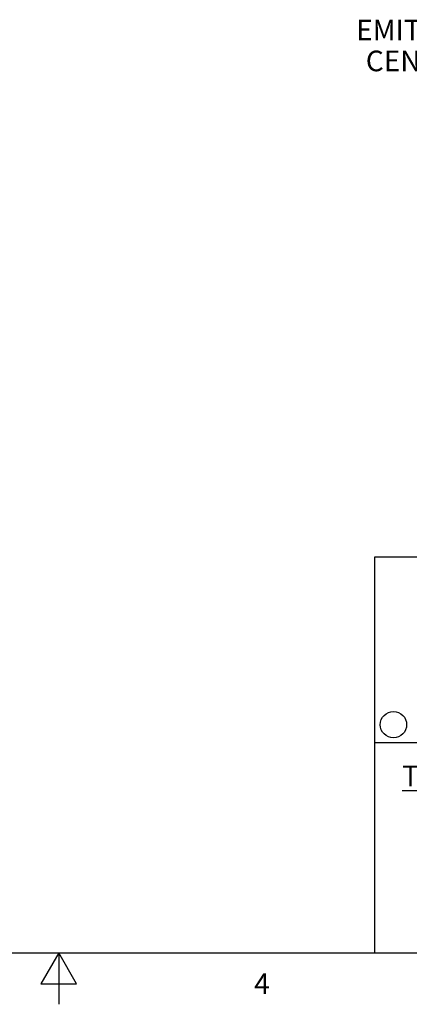
# Model space of a CAD drawing. Units: inches. Extents: x 0.4 to 16.6, y 0.6 to 10.4.
# Drawn here: x 8.3 to 10.2, y 0.6 to 5.4 of the extents above; entities that cross this region are included whole.
import ezdxf

# ---------------------------------------------------------------- set-up
doc = ezdxf.new("R2010")
doc.units = ezdxf.units.IN
doc.header["$LTSCALE"] = 0.935
doc.header["$MEASUREMENT"] = 0
doc.layers.get('0').update_dxf_attribs({"linetype": 'CONTINUOUS'})
doc.layers.add('NOTES', color=7, linetype='CONTINUOUS')
doc.styles.add('TEXTSTYLE_2', font='txt', dxfattribs={"width": 0.8})

msp = doc.modelspace()

# ---------------------------------------------------------------- linework, layer by layer
at = {"color": 7, "linetype": 'CONTINUOUS'}
for p, q in [((16.38, 2.807), (10.03, 2.807)), ((10.03, 2.807), (10.03, 0.887)), ((10.03, 1.907), (12.03, 1.907)), ((0.62, 0.887), (16.38, 0.887)), ((8.5, 0.887), (8.413397, 0.737)), ((8.586603, 0.737), (8.5, 0.887)), ((8.5, 0.887), (8.5, 0.637)), ((8.413397, 0.737), (8.586603, 0.737))]:
    msp.add_line(p, q, dxfattribs=at)
msp.add_circle((10.1225539079, 1.9935547577), 0.0638444824, dxfattribs=at)

# ---------------------------------------------------------------- texts
at = {"color": 7, "linetype": 'CONTINUOUS', "char_height": 0.1, "attachment_point": 2, "line_spacing_factor": 0.9, "style": 'TEXTSTYLE_2'}
for s, insert, width in [('\\LTHIRD ANGLE PROJECTION\\l', (11.0287658475, 1.794867839), 1.76), ('4', (9.485, 0.787), 0.08)]:
    msp.add_mtext(s, dxfattribs=dict(at, insert=insert, width=width))
at = {"layer": 'NOTES', "color": 7, "linetype": 'CONTINUOUS', "insert": (10.5030944209, 5.4136611022), "char_height": 0.1, "width": 0.7, "attachment_point": 3, "line_spacing_factor": 0.9}
msp.add_mtext('EMITTER\\PCENTER', dxfattribs=at)

doc.saveas('drawing.dxf')
